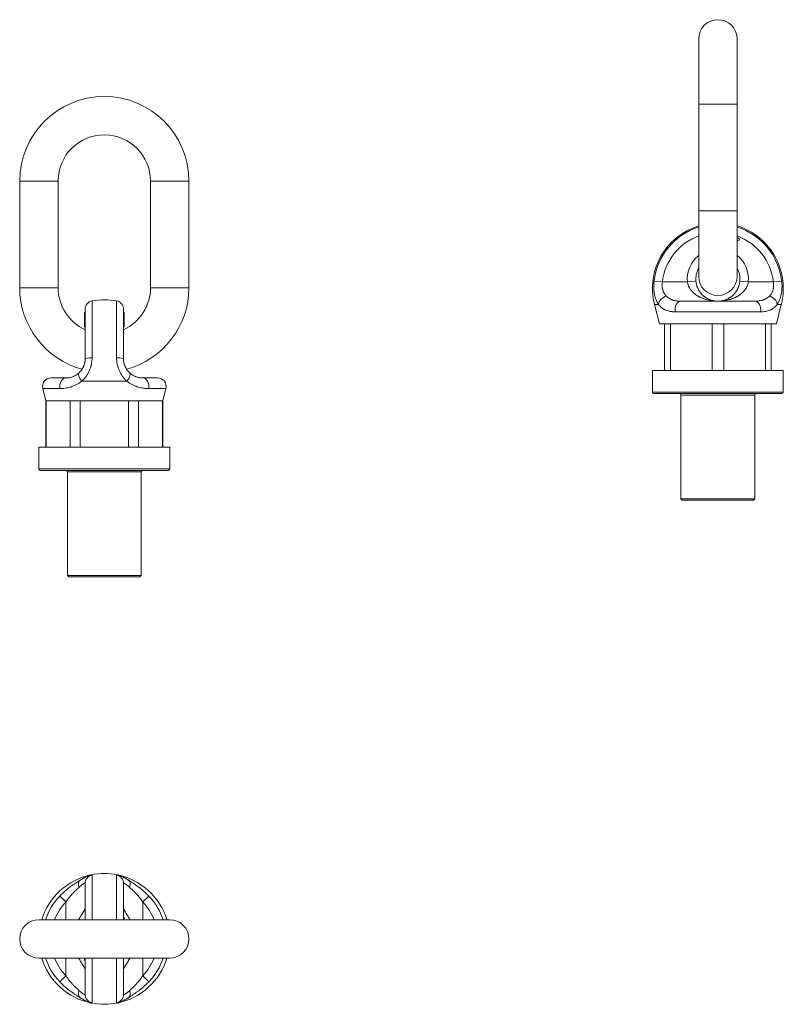
# Model space of a CAD drawing. Units: millimetres. Extents: x 321 to 858, y 102 to 794.
import ezdxf

# ---------------------------------------------------------------- set-up
doc = ezdxf.new("R2010")
doc.units = ezdxf.units.MM
doc.layers.add('1', color=7, linetype='Continuous', true_color=0xffffff)
doc.layers.add('2', color=7, linetype='Continuous', true_color=0xffffff)

msp = doc.modelspace()

# ---------------------------------------------------------------- linework, layer by layer
at = {"layer": '1', "color": 30, "linetype": 'Continuous', "lineweight": 13}
for p, q in [((772.52, 609.92), (766.66, 610.59)), ((772.52, 609.92), (790.14, 609.92)), ((796.12, 610.47), (790.14, 609.92)), ((826.98, 610.47), (832.95, 609.92)), ((832.95, 609.92), (850.58, 609.92)), ((850.58, 609.92), (856.43, 610.59)), ((371.54, 556.59), (371.54, 596.6)), ((388.79, 556.59), (388.79, 596.6)), ((766.94, 594.17), (769.83, 594.17)), ((841.56, 588.95), (781.53, 588.95)), ((856.15, 594.17), (853.27, 594.17)), ((394.16, 584.8), (393.66, 584.8)), ((336.88, 534.95), (348.97, 534.95)), ((395.94, 540.17), (364.39, 540.17)), ((423.45, 534.95), (411.36, 534.95)), ((371.54, 192.73), (371.54, 161.34)), ((388.79, 161.34), (388.79, 192.73)), ((348.84, 177.98), (353.16, 173.82)), ((353.16, 161.34), (353.16, 173.82)), ((411.49, 177.98), (407.16, 173.82)), ((407.16, 173.82), (407.16, 161.34)), ((353.16, 121.86), (353.16, 134.34)), ((371.54, 134.34), (371.54, 102.95)), ((388.79, 102.95), (388.79, 134.34)), ((407.16, 134.34), (407.16, 121.86)), ((348.84, 117.7), (353.16, 121.86)), ((411.49, 117.7), (407.16, 121.86))]:
    msp.add_line(p, q, dxfattribs=at)
at = {"layer": '1', "color": 30, "linetype": 'Continuous', "lineweight": 18}
for p, q in [((785.57, 596.42), (837.53, 596.42)), ((366.66, 590.71), (366.66, 555.92)), ((393.66, 590.71), (393.66, 555.92)), ((766.94, 594.17), (770.41, 580.42)), ((852.68, 580.42), (856.15, 594.17)), ((366.66, 588.55), (366.16, 588.55)), ((366.16, 588.55), (366.16, 587.74)), ((366.66, 587.74), (366.16, 587.74)), ((366.16, 587.74), (366.16, 586.84)), ((366.16, 586.84), (366.16, 586.76)), ((366.66, 586.76), (366.16, 586.76)), ((366.16, 586.76), (366.16, 585.86)), ((366.16, 585.86), (366.16, 584.96)), ((366.16, 584.96), (366.66, 584.96)), ((366.16, 584.23), (366.66, 584.23)), ((366.16, 583.97), (366.66, 583.97)), ((394.16, 588.55), (393.66, 588.55)), ((394.16, 586.76), (393.66, 586.76)), ((394.16, 586.76), (393.66, 586.76)), ((394.16, 586.76), (393.66, 586.76)), ((394.16, 586.76), (393.66, 586.76)), ((394.16, 586.76), (393.66, 586.76)), ((394.16, 586.76), (393.66, 586.76)), ((394.16, 586.3), (393.66, 586.3)), ((394.16, 584.95), (393.66, 584.95)), ((394.16, 584.23), (393.66, 584.23)), ((394.16, 583.97), (393.66, 583.97)), ((394.16, 588.55), (394.16, 586.76)), ((394.16, 586.76), (394.16, 586.76)), ((394.16, 586.76), (394.16, 586.76)), ((366.16, 579.28), (366.66, 579.28)), ((366.16, 578.87), (366.66, 578.87)), ((366.16, 578.86), (366.66, 578.86)), ((366.16, 578.68), (366.66, 578.68)), ((366.16, 578.4), (366.66, 578.4)), ((394.16, 578.4), (393.66, 578.4)), ((770.41, 580.42), (852.68, 580.42)), ((342.69, 542.42), (353.16, 542.42)), ((417.63, 542.42), (407.16, 542.42)), ((336.88, 534.95), (339.03, 526.42)), ((421.3, 526.42), (423.45, 534.95)), ((421.3, 526.42), (339.03, 526.42)), ((366.66, 161.34), (366.66, 186.87)), ((393.66, 186.87), (393.66, 161.34)), ((394.16, 162.84), (393.66, 162.84)), ((394.16, 162.84), (394.16, 161.34)), ((366.16, 132.84), (366.16, 134.34)), ((366.16, 132.84), (366.66, 132.84)), ((366.66, 108.81), (366.66, 134.34)), ((393.66, 134.34), (393.66, 108.81))]:
    msp.add_line(p, q, dxfattribs=at)
at = {"layer": '1', "color": 252, "linetype": 'Continuous', "lineweight": 18}
for p, q in [((778.15, 580.42), (774.05, 580.42)), ((774.05, 580.42), (774.05, 547.75)), ((778.15, 547.75), (778.15, 580.42)), ((815.65, 580.42), (807.44, 580.42)), ((807.44, 580.42), (807.44, 547.75)), ((815.65, 547.75), (815.65, 580.42)), ((849.05, 580.42), (844.94, 580.42)), ((844.94, 580.42), (844.94, 547.75)), ((849.05, 547.75), (849.05, 580.42)), ((765.55, 547.75), (765.55, 532.42)), ((857.55, 547.75), (765.55, 547.75)), ((857.55, 532.42), (857.55, 547.75)), ((339.03, 526.42), (339.03, 493.75)), ((339.23, 526.42), (339.03, 526.42)), ((339.23, 493.75), (339.23, 526.42)), ((363.25, 526.42), (356.14, 526.42)), ((356.14, 526.42), (356.14, 493.75)), ((363.25, 493.75), (363.25, 526.42)), ((404.19, 526.42), (397.07, 526.42)), ((397.07, 526.42), (397.07, 493.75)), ((404.19, 493.75), (404.19, 526.42)), ((421.3, 526.42), (421.09, 526.42)), ((421.09, 526.42), (421.09, 493.75)), ((421.3, 493.75), (421.3, 526.42)), ((856.55, 531.42), (766.55, 531.42)), ((785.55, 530.42), (785.55, 457.42)), ((837.55, 457.42), (837.55, 530.42)), ((334.16, 493.75), (334.16, 478.42)), ((426.16, 493.75), (334.16, 493.75)), ((426.16, 478.42), (426.16, 493.75)), ((425.16, 477.42), (335.16, 477.42)), ((354.16, 476.42), (354.16, 403.42)), ((406.16, 403.42), (406.16, 476.42)), ((785.55, 457.42), (786.55, 456.42)), ((837.55, 457.42), (785.55, 457.42)), ((836.55, 456.42), (837.55, 457.42)), ((836.55, 456.42), (786.55, 456.42)), ((354.16, 403.42), (355.16, 402.42)), ((380.16, 403.42), (354.16, 403.42)), ((355.16, 402.42), (380.16, 402.42)), ((406.16, 403.42), (380.16, 403.42)), ((380.16, 402.42), (405.16, 402.42)), ((405.16, 402.42), (406.16, 403.42))]:
    msp.add_line(p, q, dxfattribs=at)
at = {"layer": '1', "color": 252, "linetype": 'Continuous', "lineweight": 13}
for p, q in [((765.55, 532.42), (857.55, 532.42)), ((837.55, 530.42), (785.55, 530.42)), ((426.16, 478.42), (334.16, 478.42)), ((406.16, 476.42), (354.16, 476.42))]:
    msp.add_line(p, q, dxfattribs=at)
at = {"layer": '1', "color": 30, "linetype": 'Continuous', "lineweight": 18}
for centre, radius, start, end in [((811.55, 605.42), 46, 107.06545, 194.1515), ((811.55, 605.42), 46, 0, 72.93423), ((825.65, 639.86), 0.9, 0, 131.8106), ((825.65, 639.86), 0.9, 228.1894, 0), ((811.55, 611.92), 15.5, 150.56914, 185.33756), ((811.55, 611.92), 15.5, 354.66244, 29.43086), ((811.55, 605.42), 46, 345.8485, 0), ((372.66, 590.71), 6, 100.80692, 180), ((380.16, 551.42), 46, 79.19308, 100.80692), ((387.66, 590.71), 6, 0, 79.19308), ((342.69, 536.42), 6, 90, 194.1515), ((417.63, 536.42), 6, 345.8485, 90), ((380.16, 147.84), 46, 78.41013, 101.59168), ((380.16, 147.84), 43.47, 136.1024, 161.90733), ((380.16, 147.84), 43.47, 18.09267, 43.8976), ((380.16, 147.84), 43.47, 198.09267, 223.8976), ((380.16, 147.84), 43.47, 316.1024, 341.90733), ((380.16, 147.84), 46, 258.41013, 270), ((380.16, 147.84), 46, 270, 281.59168)]:
    msp.add_arc(centre, radius, start, end, dxfattribs=at)
at = {"layer": '1', "color": 30, "linetype": 'Continuous', "lineweight": 13}
for centre, radius, start, end in [((811.55, 605.42), 45.18, 107.38335, 173.42341), ((811.55, 605.42), 45.18, 6.57659, 72.61665), ((811.55, 605.42), 39.29, 110.09461, 173.42341), ((811.55, 605.42), 39.29, 6.57659, 69.90539), ((811.55, 611.92), 21.5, 128.89474, 185.33756), ((811.55, 611.92), 21.5, 354.66244, 51.10526), ((380.16, 147.84), 37.47, 136.1024, 158.88251), ((380.16, 147.84), 37.47, 21.11749, 43.8976), ((380.16, 147.84), 37.47, 201.11749, 223.8976), ((380.16, 147.84), 37.47, 316.1024, 338.88251)]:
    msp.add_arc(centre, radius, start, end, dxfattribs=at)
at = {"layer": '1', "color": 252, "linetype": 'Continuous', "lineweight": 18}
for centre, radius, start, end in [((766.55, 532.42), 1, 180, 270), ((784.55, 530.42), 1, 0, 90), ((838.55, 530.42), 1, 90, 180), ((856.55, 532.42), 1, 270, 0), ((335.16, 478.42), 1, 180, 270), ((425.16, 478.42), 1, 270, 0), ((353.16, 476.42), 1, 0, 90), ((407.16, 476.42), 1, 90, 180), ((380.16, 147.84), 46, 101.59313, 162.93375), ((380.16, 147.84), 46, 17.07187, 78.4125), ((380.16, 147.84), 46, 197.06625, 258.40688), ((380.16, 147.84), 46, 281.5875, 342.92812)]:
    msp.add_arc(centre, radius, start, end, dxfattribs=at)
at = {"layer": '1', "color": 30, "linetype": 'Continuous', "lineweight": 13}
for centre, major_axis, ratio, start_param, end_param in [((775.27, 595.64), (4.97, 3.36), 0.665137, 1.148112, 2.664322), ((785.57, 590.42), (0, -6), 0.693372, 3.141593, 4.959379), ((837.53, 590.42), (0, -6), 0.693372, 1.323806, 3.141593), ((847.83, 595.64), (4.97, -3.36), 0.665137, 0.47727, 1.993481), ((372.66, 555.92), (-6, 0), 0.114531, 4.901005, 6.283185), ((387.66, 555.92), (6, 0), 0.114531, 0, 1.38218), ((353.16, 536.42), (0, -6), 0.72058, 3.141593, 4.959379), ((366.44, 541.64), (4.09, -4.39), 0.4183, 3.141593, 4.657803), ((393.88, 541.64), (4.09, 4.39), 0.4183, 4.766975, 6.283185), ((407.16, 536.42), (0, -6), 0.72058, 1.323806, 3.141593), ((366.44, 184.12), (3.19, -5.08), 0.618561, 3.14264, 4.341394), ((372.66, 186.87), (-6, 0), 0.99342, 4.901005, 6.283185), ((387.66, 186.87), (6, 0), 0.99342, 0, 1.38218), ((393.88, 184.12), (3.19, 5.08), 0.618561, 5.083384, 6.281972), ((366.44, 111.56), (-3.19, -5.08), 0.618561, 5.083384, 6.281972), ((393.88, 111.56), (-3.19, 5.08), 0.618561, 3.14264, 4.341394), ((372.66, 108.81), (-6, 0), 0.99342, 0, 1.38218), ((387.66, 108.81), (6, 0), 0.99342, 4.901005, 6.283185)]:
    msp.add_ellipse(centre, major_axis=major_axis, ratio=ratio, start_param=start_param, end_param=end_param, dxfattribs=at)
for points, knots in [([(769.83, 594.17), (769.5, 594.66), (769.19, 595.18), (768.61, 596.28), (768.35, 596.86), (767.99, 597.77), (767.87, 598.08), (767.73, 598.48), (767.71, 598.56), (767.65, 598.73), (767.63, 598.81), (767.55, 599.05), (767.5, 599.22), (767.36, 599.72), (767.18, 600.39), (766.95, 601.43), (766.76, 602.51), (766.67, 603.25), (766.61, 603.81), (766.59, 604), (766.56, 604.28), (766.55, 604.38), (766.54, 604.57), (766.5, 605.04), (766.46, 605.91), (766.44, 607.07), (766.47, 608.23), (766.54, 609.41), (766.62, 610.2), (766.66, 610.59)], [0, 0, 0, 0, 0.125, 0.125, 0.25, 0.25, 0.3125, 0.3125, 0.328125, 0.328125, 0.34375, 0.34375, 0.375, 0.375, 0.4375, 0.5, 0.5625, 0.625, 0.625, 0.65625, 0.65625, 0.671875, 0.671875, 0.6875, 0.75, 0.8125, 0.875, 0.9375, 1, 1, 1, 1]), ([(772.52, 609.92), (772.43, 609.43), (772.38, 608.94), (772.32, 607.98), (772.32, 607.5), (772.36, 606.79), (772.38, 606.55), (772.41, 606.26), (772.42, 606.2), (772.43, 606.08), (772.46, 605.91), (772.48, 605.73), (772.54, 605.39), (772.59, 605.16), (772.69, 604.72), (772.74, 604.5), (772.93, 603.87), (773.08, 603.45), (773.29, 602.96), (773.34, 602.86), (773.43, 602.67), (773.48, 602.57), (773.62, 602.29), (773.72, 602.1), (774.03, 601.57), (774.26, 601.24), (774.74, 600.61), (775, 600.31), (775.27, 600.03)], [0, 0, 0, 0, 0.125, 0.125, 0.25, 0.25, 0.3125, 0.3125, 0.328125, 0.328125, 0.34375, 0.375, 0.375, 0.4375, 0.4375, 0.5, 0.5, 0.625, 0.625, 0.65625, 0.65625, 0.6875, 0.6875, 0.75, 0.75, 0.875, 0.875, 1, 1, 1, 1]), ([(811.55, 596.42), (811.51, 596.42), (811.48, 596.42), (811.41, 596.42), (811.31, 596.42), (811.08, 596.42), (810.87, 596.42), (810.47, 596.43), (810.2, 596.44), (809.4, 596.49), (808.86, 596.53), (807.79, 596.64), (807.25, 596.71), (806.59, 596.82), (806.45, 596.84), (806.19, 596.89), (806.05, 596.91), (805.65, 596.99), (805.39, 597.04), (804.59, 597.21), (804.07, 597.34), (803.02, 597.63), (802.5, 597.79), (801.47, 598.15), (800.96, 598.34), (799.94, 598.76), (799.44, 598.99), (798.82, 599.31), (798.69, 599.37), (798.44, 599.5), (798.32, 599.57), (797.95, 599.77), (797.71, 599.91), (796.98, 600.35), (796.51, 600.66), (795.81, 601.16), (795.58, 601.33), (795.13, 601.69), (794.91, 601.87), (794.47, 602.25), (794.26, 602.45), (793.94, 602.76), (793.83, 602.87), (793.68, 603.03), (793.63, 603.08), (793.52, 603.19), (793.47, 603.24), (793.22, 603.52), (793.02, 603.74), (792.64, 604.21), (792.46, 604.45), (792.1, 604.95), (791.93, 605.2), (791.69, 605.6), (791.57, 605.8), (791.46, 606), (791.38, 606.14), (791.34, 606.21), (791.23, 606.42), (791.16, 606.56), (791.06, 606.78), (791.03, 606.85), (790.97, 607), (790.93, 607.07), (790.78, 607.44), (790.67, 607.74), (790.47, 608.34), (790.39, 608.65), (790.24, 609.27), (790.18, 609.59), (790.14, 609.92)], [0, 0, 0, 0, 0.003906, 0.003906, 0.007812, 0.015625, 0.03125, 0.03125, 0.0625, 0.0625, 0.125, 0.125, 0.1875, 0.1875, 0.203125, 0.203125, 0.21875, 0.21875, 0.25, 0.25, 0.3125, 0.3125, 0.375, 0.375, 0.4375, 0.4375, 0.5, 0.5, 0.515625, 0.515625, 0.53125, 0.53125, 0.5625, 0.5625, 0.625, 0.625, 0.65625, 0.65625, 0.6875, 0.6875, 0.71875, 0.71875, 0.734375, 0.734375, 0.742188, 0.742188, 0.75, 0.75, 0.78125, 0.78125, 0.8125, 0.8125, 0.84375, 0.84375, 0.859375, 0.867188, 0.867188, 0.875, 0.875, 0.890625, 0.890625, 0.898437, 0.898437, 0.90625, 0.90625, 0.9375, 0.9375, 0.96875, 0.96875, 1, 1, 1, 1]), ([(832.95, 609.92), (832.91, 609.59), (832.85, 609.27), (832.71, 608.65), (832.62, 608.34), (832.43, 607.74), (832.32, 607.44), (832.16, 607.07), (832.13, 607), (832.07, 606.85), (832.03, 606.78), (831.93, 606.56), (831.86, 606.42), (831.75, 606.21), (831.71, 606.14), (831.64, 606), (831.53, 605.8), (831.41, 605.6), (831.16, 605.2), (830.99, 604.95), (830.64, 604.45), (830.46, 604.21), (830.07, 603.74), (829.88, 603.52), (829.62, 603.24), (829.57, 603.19), (829.47, 603.08), (829.42, 603.03), (829.26, 602.87), (829.16, 602.76), (828.84, 602.45), (828.62, 602.25), (828.19, 601.87), (827.96, 601.69), (827.51, 601.33), (827.28, 601.16), (826.59, 600.66), (826.12, 600.35), (825.39, 599.91), (825.15, 599.77), (824.78, 599.57), (824.65, 599.5), (824.4, 599.37), (824.28, 599.31), (823.65, 598.99), (823.15, 598.76), (822.14, 598.34), (821.62, 598.15), (820.59, 597.79), (820.07, 597.63), (819.03, 597.34), (818.5, 597.21), (817.71, 597.04), (817.44, 596.99), (817.04, 596.91), (816.91, 596.89), (816.64, 596.84), (816.51, 596.82), (815.84, 596.71), (815.31, 596.64), (814.24, 596.53), (813.7, 596.49), (812.89, 596.44), (812.62, 596.43), (812.22, 596.42), (812.02, 596.42), (811.78, 596.42), (811.68, 596.42), (811.62, 596.42), (811.58, 596.42), (811.55, 596.42)], [0, 0, 0, 0, 0.03125, 0.03125, 0.0625, 0.0625, 0.09375, 0.09375, 0.101562, 0.101562, 0.109375, 0.109375, 0.125, 0.125, 0.132812, 0.132812, 0.140625, 0.15625, 0.15625, 0.1875, 0.1875, 0.21875, 0.21875, 0.25, 0.25, 0.257812, 0.257812, 0.265625, 0.265625, 0.28125, 0.28125, 0.3125, 0.3125, 0.34375, 0.34375, 0.375, 0.375, 0.4375, 0.4375, 0.46875, 0.46875, 0.484375, 0.484375, 0.5, 0.5, 0.5625, 0.5625, 0.625, 0.625, 0.6875, 0.6875, 0.75, 0.75, 0.78125, 0.78125, 0.796875, 0.796875, 0.8125, 0.8125, 0.875, 0.875, 0.9375, 0.9375, 0.96875, 0.96875, 0.984375, 0.992187, 0.996094, 0.996094, 1, 1, 1, 1]), ([(847.83, 600.03), (848.1, 600.31), (848.35, 600.6), (848.83, 601.23), (849.06, 601.56), (849.37, 602.09), (849.47, 602.28), (849.59, 602.51), (849.61, 602.56), (849.66, 602.65), (849.68, 602.7), (849.75, 602.85), (849.8, 602.95), (850.01, 603.44), (850.16, 603.85), (850.35, 604.49), (850.41, 604.71), (850.48, 605.04), (850.52, 605.21), (850.55, 605.38), (850.57, 605.5), (850.58, 605.55), (850.63, 605.84), (850.66, 606.08), (850.7, 606.37), (850.7, 606.43), (850.71, 606.55), (850.72, 606.61), (850.73, 606.79), (850.74, 606.91), (850.77, 607.5), (850.77, 607.98), (850.72, 608.95), (850.66, 609.43), (850.58, 609.92)], [0, 0, 0, 0, 0.125, 0.125, 0.25, 0.25, 0.3125, 0.3125, 0.328125, 0.328125, 0.34375, 0.34375, 0.375, 0.375, 0.5, 0.5, 0.5625, 0.5625, 0.59375, 0.609375, 0.609375, 0.625, 0.625, 0.6875, 0.6875, 0.703125, 0.703125, 0.71875, 0.71875, 0.75, 0.75, 0.875, 0.875, 1, 1, 1, 1]), ([(856.43, 610.59), (856.48, 610.2), (856.56, 609.41), (856.63, 608.23), (856.66, 607.05), (856.64, 606.28), (856.63, 605.7), (856.61, 605.41), (856.6, 605.12), (856.58, 604.93), (856.58, 604.83), (856.54, 604.35), (856.51, 603.97), (856.43, 603.23), (856.33, 602.49), (856.14, 601.42), (855.92, 600.38), (855.74, 599.71), (855.59, 599.21), (855.52, 598.96), (855.44, 598.72), (855.39, 598.56), (855.36, 598.48), (855.22, 598.08), (855.11, 597.76), (854.74, 596.85), (854.48, 596.27), (853.91, 595.18), (853.6, 594.66), (853.27, 594.17)], [0, 0, 0, 0, 0.0625, 0.125, 0.1875, 0.25, 0.25, 0.28125, 0.296875, 0.296875, 0.3125, 0.3125, 0.375, 0.375, 0.4375, 0.5, 0.5625, 0.625, 0.625, 0.65625, 0.671875, 0.671875, 0.6875, 0.6875, 0.75, 0.75, 0.875, 0.875, 1, 1, 1, 1]), ([(775.27, 600.03), (775.61, 599.68), (775.96, 599.37), (776.68, 598.79), (777.05, 598.53), (777.82, 598.06), (778.21, 597.85), (778.73, 597.61), (778.83, 597.57), (778.99, 597.5), (779.04, 597.48), (779.15, 597.44), (779.41, 597.34), (779.68, 597.24), (780.33, 597.03), (780.78, 596.92), (781.69, 596.72), (782.15, 596.65), (782.86, 596.56), (783.1, 596.53), (783.46, 596.5), (783.58, 596.49), (783.82, 596.47), (783.95, 596.46), (784.56, 596.43), (785.06, 596.42), (785.57, 596.42)], [0, 0, 0, 0, 0.125, 0.125, 0.25, 0.25, 0.375, 0.375, 0.40625, 0.40625, 0.421875, 0.421875, 0.4375, 0.5, 0.5, 0.625, 0.625, 0.75, 0.75, 0.8125, 0.8125, 0.84375, 0.84375, 0.875, 0.875, 1, 1, 1, 1]), ([(837.53, 596.42), (838.04, 596.42), (838.53, 596.43), (839.51, 596.48), (839.99, 596.53), (840.93, 596.64), (841.4, 596.72), (842.3, 596.91), (842.75, 597.03), (843.4, 597.24), (843.62, 597.31), (843.88, 597.41), (843.94, 597.44), (844.04, 597.48), (844.2, 597.54), (844.36, 597.61), (844.87, 597.84), (845.27, 598.05), (846.04, 598.53), (846.42, 598.79), (847.14, 599.37), (847.49, 599.68), (847.83, 600.03)], [0, 0, 0, 0, 0.125, 0.125, 0.25, 0.25, 0.375, 0.375, 0.5, 0.5, 0.5625, 0.5625, 0.578125, 0.578125, 0.59375, 0.625, 0.625, 0.75, 0.75, 0.875, 0.875, 1, 1, 1, 1]), ([(781.53, 588.95), (780.92, 588.95), (780.32, 588.97), (779.65, 589.02), (779.58, 589.02), (779.44, 589.04), (779.22, 589.06), (778.72, 589.11), (778.29, 589.17), (777.46, 589.31), (776.93, 589.42), (775.89, 589.71), (775.38, 589.89), (774.65, 590.2), (774.41, 590.31), (774.11, 590.46), (774.05, 590.49), (773.93, 590.55), (773.76, 590.64), (773.59, 590.74), (773.02, 591.08), (772.58, 591.38), (771.74, 592.05), (771.34, 592.42), (770.76, 593.04), (770.57, 593.25), (770.19, 593.69), (770.01, 593.93), (769.83, 594.17)], [0, 0, 0, 0, 0.125, 0.125, 0.140625, 0.140625, 0.15625, 0.1875, 0.25, 0.25, 0.375, 0.375, 0.5, 0.5, 0.5625, 0.5625, 0.578125, 0.578125, 0.59375, 0.625, 0.625, 0.75, 0.75, 0.875, 0.875, 0.9375, 0.9375, 1, 1, 1, 1]), ([(853.27, 594.17), (853.09, 593.93), (852.9, 593.69), (852.53, 593.25), (852.34, 593.03), (851.75, 592.42), (851.35, 592.05), (850.51, 591.37), (850.07, 591.07), (849.39, 590.67), (849.15, 590.54), (848.79, 590.36), (848.67, 590.3), (848.43, 590.19), (848.31, 590.14), (847.7, 589.88), (847.19, 589.71), (846.15, 589.42), (845.62, 589.3), (844.51, 589.12), (843.95, 589.06), (842.78, 588.97), (842.18, 588.95), (841.56, 588.95)], [0, 0, 0, 0, 0.0625, 0.0625, 0.125, 0.125, 0.25, 0.25, 0.375, 0.375, 0.4375, 0.4375, 0.46875, 0.46875, 0.5, 0.5, 0.625, 0.625, 0.75, 0.75, 0.875, 0.875, 1, 1, 1, 1]), ([(371.54, 556.59), (371.54, 556.2), (371.52, 555.41), (371.42, 554.23), (371.27, 553.05), (371.12, 552.28), (371, 551.7), (370.93, 551.41), (370.86, 551.12), (370.81, 550.93), (370.79, 550.83), (370.66, 550.35), (370.54, 549.97), (370.3, 549.23), (370.04, 548.49), (369.59, 547.42), (369.09, 546.38), (368.72, 545.71), (368.44, 545.21), (368.29, 544.96), (368.14, 544.72), (368.04, 544.56), (367.99, 544.48), (367.73, 544.08), (367.51, 543.76), (366.85, 542.85), (366.39, 542.27), (365.42, 541.18), (364.91, 540.66), (364.39, 540.17)], [0, 0, 0, 0, 0.0625, 0.125, 0.1875, 0.25, 0.25, 0.28125, 0.296875, 0.296875, 0.3125, 0.3125, 0.375, 0.375, 0.4375, 0.5, 0.5625, 0.625, 0.625, 0.65625, 0.671875, 0.671875, 0.6875, 0.6875, 0.75, 0.75, 0.875, 0.875, 1, 1, 1, 1]), ([(395.94, 540.17), (395.41, 540.66), (394.91, 541.18), (393.93, 542.28), (393.47, 542.86), (392.81, 543.77), (392.6, 544.08), (392.34, 544.48), (392.29, 544.56), (392.19, 544.73), (392.13, 544.81), (391.98, 545.05), (391.89, 545.22), (391.6, 545.72), (391.23, 546.39), (390.73, 547.43), (390.29, 548.51), (390.02, 549.25), (389.84, 549.81), (389.78, 550), (389.7, 550.28), (389.67, 550.38), (389.61, 550.57), (389.48, 551.04), (389.27, 551.91), (389.06, 553.07), (388.9, 554.23), (388.81, 555.41), (388.79, 556.2), (388.79, 556.59)], [0, 0, 0, 0, 0.125, 0.125, 0.25, 0.25, 0.3125, 0.3125, 0.328125, 0.328125, 0.34375, 0.34375, 0.375, 0.375, 0.4375, 0.5, 0.5625, 0.625, 0.625, 0.65625, 0.65625, 0.671875, 0.671875, 0.6875, 0.75, 0.8125, 0.875, 0.9375, 1, 1, 1, 1]), ([(364.39, 540.17), (364.08, 539.93), (363.77, 539.69), (363.15, 539.25), (362.83, 539.03), (361.88, 538.42), (361.23, 538.05), (359.92, 537.37), (359.26, 537.07), (358.26, 536.67), (357.92, 536.54), (357.42, 536.36), (357.25, 536.3), (356.91, 536.19), (356.74, 536.14), (355.91, 535.88), (355.25, 535.71), (353.94, 535.42), (353.3, 535.3), (352.03, 535.12), (351.4, 535.06), (350.17, 534.97), (349.57, 534.95), (348.97, 534.95)], [0, 0, 0, 0, 0.0625, 0.0625, 0.125, 0.125, 0.25, 0.25, 0.375, 0.375, 0.4375, 0.4375, 0.46875, 0.46875, 0.5, 0.5, 0.625, 0.625, 0.75, 0.75, 0.875, 0.875, 1, 1, 1, 1]), ([(411.36, 534.95), (410.76, 534.95), (410.16, 534.97), (409.46, 535.02), (409.38, 535.02), (409.23, 535.04), (408.99, 535.06), (408.44, 535.11), (407.97, 535.17), (407.01, 535.31), (406.36, 535.42), (405.06, 535.71), (404.39, 535.89), (403.4, 536.2), (403.06, 536.31), (402.64, 536.46), (402.56, 536.49), (402.39, 536.55), (402.14, 536.64), (401.89, 536.74), (401.06, 537.08), (400.39, 537.38), (399.09, 538.05), (398.44, 538.42), (397.49, 539.04), (397.18, 539.25), (396.55, 539.69), (396.25, 539.93), (395.94, 540.17)], [0, 0, 0, 0, 0.125, 0.125, 0.140625, 0.140625, 0.15625, 0.1875, 0.25, 0.25, 0.375, 0.375, 0.5, 0.5, 0.5625, 0.5625, 0.578125, 0.578125, 0.59375, 0.625, 0.625, 0.75, 0.75, 0.875, 0.875, 0.9375, 0.9375, 1, 1, 1, 1]), ([(366.66, 186.87), (366.66, 186.95), (366.64, 187.01), (366.53, 187.06), (366.46, 187.07), (366.3, 187.03), (366.24, 187.01), (366.16, 186.98), (366.14, 186.97), (366.11, 186.96), (366.06, 186.93), (366, 186.91), (365.88, 186.85), (365.8, 186.8), (365.63, 186.7), (365.53, 186.64), (365.24, 186.46), (365.03, 186.31), (364.73, 186.1), (364.67, 186.05), (364.55, 185.96), (364.49, 185.91), (364.3, 185.77), (364.18, 185.67), (363.78, 185.36), (363.51, 185.13), (362.95, 184.65), (362.66, 184.39), (362.36, 184.12)], [0, 0, 0, 0, 0.125, 0.125, 0.25, 0.25, 0.3125, 0.3125, 0.328125, 0.328125, 0.34375, 0.375, 0.375, 0.4375, 0.4375, 0.5, 0.5, 0.625, 0.625, 0.65625, 0.65625, 0.6875, 0.6875, 0.75, 0.75, 0.875, 0.875, 1, 1, 1, 1]), ([(370.93, 192.91), (370.97, 192.91), (371.1, 192.94), (371.27, 192.95), (371.42, 192.92), (371.52, 192.85), (371.54, 192.77), (371.54, 192.73)], [0, 0, 0, 0, 0.096912, 0.322684, 0.548456, 0.774228, 1, 1, 1, 1]), ([(388.79, 192.73), (388.79, 192.77), (388.81, 192.85), (388.9, 192.92), (389.06, 192.95), (389.2, 192.94), (389.32, 192.92), (389.36, 192.91), (389.39, 192.91)], [0, 0, 0, 0, 0.226693, 0.453386, 0.680079, 0.906772, 0.906772, 1, 1, 1, 1]), ([(397.97, 184.12), (397.67, 184.39), (397.38, 184.64), (396.82, 185.13), (396.55, 185.35), (396.16, 185.66), (396.03, 185.76), (395.88, 185.88), (395.84, 185.91), (395.78, 185.95), (395.75, 185.98), (395.66, 186.05), (395.6, 186.09), (395.31, 186.3), (395.09, 186.45), (394.8, 186.64), (394.71, 186.7), (394.57, 186.78), (394.51, 186.81), (394.45, 186.84), (394.41, 186.87), (394.39, 186.88), (394.29, 186.92), (394.22, 186.96), (394.14, 186.99), (394.12, 187), (394.09, 187.01), (394.08, 187.01), (394.03, 187.03), (394, 187.03), (393.87, 187.07), (393.79, 187.06), (393.69, 187.01), (393.66, 186.95), (393.66, 186.87)], [0, 0, 0, 0, 0.125, 0.125, 0.25, 0.25, 0.3125, 0.3125, 0.328125, 0.328125, 0.34375, 0.34375, 0.375, 0.375, 0.5, 0.5, 0.5625, 0.5625, 0.59375, 0.609375, 0.609375, 0.625, 0.625, 0.6875, 0.6875, 0.703125, 0.703125, 0.71875, 0.71875, 0.75, 0.75, 0.875, 0.875, 1, 1, 1, 1]), ([(362.36, 184.12), (361.99, 183.78), (361.6, 183.43), (360.83, 182.71), (360.43, 182.34), (359.63, 181.57), (359.23, 181.17), (358.72, 180.66), (358.62, 180.56), (358.47, 180.4), (358.42, 180.35), (358.32, 180.24), (358.07, 179.97), (357.82, 179.71), (357.22, 179.05), (356.82, 178.61), (356.05, 177.7), (355.67, 177.24), (355.11, 176.53), (354.93, 176.29), (354.66, 175.93), (354.56, 175.81), (354.38, 175.56), (354.29, 175.44), (353.85, 174.83), (353.5, 174.33), (353.16, 173.82)], [0, 0, 0, 0, 0.125, 0.125, 0.25, 0.25, 0.375, 0.375, 0.40625, 0.40625, 0.421875, 0.421875, 0.4375, 0.5, 0.5, 0.625, 0.625, 0.75, 0.75, 0.8125, 0.8125, 0.84375, 0.84375, 0.875, 0.875, 1, 1, 1, 1]), ([(407.16, 173.82), (406.83, 174.33), (406.48, 174.83), (405.77, 175.8), (405.41, 176.28), (404.67, 177.23), (404.29, 177.69), (403.52, 178.6), (403.12, 179.04), (402.52, 179.69), (402.32, 179.91), (402.07, 180.18), (402.02, 180.23), (401.92, 180.33), (401.77, 180.49), (401.61, 180.65), (401.11, 181.17), (400.7, 181.57), (399.9, 182.34), (399.51, 182.71), (398.73, 183.43), (398.34, 183.78), (397.97, 184.12)], [0, 0, 0, 0, 0.125, 0.125, 0.25, 0.25, 0.375, 0.375, 0.5, 0.5, 0.5625, 0.5625, 0.578125, 0.578125, 0.59375, 0.625, 0.625, 0.75, 0.75, 0.875, 0.875, 1, 1, 1, 1]), ([(362.01, 161.34), (362.14, 161.54), (362.26, 161.73), (362.69, 162.41), (363, 162.88), (363.44, 163.58), (363.58, 163.81), (363.87, 164.26), (364.01, 164.48), (364.28, 164.92), (364.41, 165.13), (364.61, 165.45), (364.68, 165.56), (364.77, 165.71), (364.8, 165.76), (364.87, 165.87), (364.9, 165.92), (365.05, 166.17), (365.17, 166.37), (365.4, 166.75), (365.51, 166.93), (365.72, 167.29), (365.82, 167.46), (365.95, 167.7), (366.02, 167.82), (366.08, 167.93), (366.13, 168.01), (366.15, 168.04), (366.2, 168.15), (366.24, 168.22), (366.29, 168.33), (366.31, 168.36), (366.34, 168.42), (366.36, 168.45), (366.44, 168.61), (366.49, 168.72), (366.58, 168.92), (366.61, 169), (366.65, 169.15), (366.66, 169.2), (366.66, 169.25)], [0, 0, 0, 0, 0.053734, 0.053734, 0.188915, 0.188915, 0.256506, 0.256506, 0.324096, 0.324096, 0.391686, 0.391686, 0.425482, 0.425482, 0.442379, 0.442379, 0.459277, 0.459277, 0.526867, 0.526867, 0.594458, 0.594458, 0.662048, 0.662048, 0.695843, 0.712741, 0.712741, 0.729638, 0.729638, 0.763434, 0.763434, 0.780331, 0.780331, 0.797229, 0.797229, 0.864819, 0.864819, 0.93241, 0.93241, 1, 1, 1, 1]), ([(393.66, 169.25), (393.66, 169.2), (393.68, 169.15), (393.72, 169), (393.75, 168.92), (393.84, 168.72), (393.89, 168.61), (393.97, 168.45), (393.98, 168.42), (394.02, 168.36), (394.03, 168.33), (394.09, 168.22), (394.12, 168.15), (394.18, 168.04), (394.2, 168.01), (394.24, 167.93), (394.31, 167.82), (394.37, 167.7), (394.51, 167.46), (394.61, 167.29), (394.82, 166.93), (394.93, 166.75), (395.15, 166.37), (395.27, 166.17), (395.43, 165.92), (395.46, 165.87), (395.52, 165.76), (395.56, 165.71), (395.65, 165.56), (395.72, 165.45), (395.91, 165.13), (396.05, 164.92), (396.32, 164.48), (396.46, 164.26), (396.75, 163.81), (396.89, 163.58), (397.33, 162.88), (397.63, 162.41), (398.07, 161.73), (398.19, 161.54), (398.32, 161.34)], [0, 0, 0, 0, 0.067593, 0.067593, 0.135185, 0.135185, 0.202778, 0.202778, 0.219676, 0.219676, 0.236574, 0.236574, 0.270371, 0.270371, 0.287269, 0.287269, 0.304167, 0.337963, 0.337963, 0.405556, 0.405556, 0.473149, 0.473149, 0.540741, 0.540741, 0.55764, 0.55764, 0.574538, 0.574538, 0.608334, 0.608334, 0.675927, 0.675927, 0.74352, 0.74352, 0.811112, 0.811112, 0.946298, 0.946298, 1, 1, 1, 1]), ([(366.66, 126.43), (366.66, 126.48), (366.65, 126.54), (366.61, 126.68), (366.58, 126.77), (366.49, 126.96), (366.44, 127.07), (366.36, 127.23), (366.34, 127.26), (366.31, 127.32), (366.29, 127.36), (366.24, 127.46), (366.2, 127.53), (366.15, 127.64), (366.13, 127.67), (366.08, 127.75), (366.02, 127.86), (365.95, 127.98), (365.82, 128.23), (365.72, 128.4), (365.51, 128.75), (365.4, 128.93), (365.17, 129.31), (365.05, 129.51), (364.9, 129.76), (364.87, 129.82), (364.8, 129.92), (364.77, 129.97), (364.68, 130.13), (364.61, 130.23), (364.41, 130.55), (364.28, 130.77), (364.01, 131.2), (363.87, 131.43), (363.58, 131.88), (363.44, 132.11), (363, 132.8), (362.69, 133.27), (362.26, 133.95), (362.14, 134.14), (362.01, 134.34)], [0, 0, 0, 0, 0.067593, 0.067593, 0.135185, 0.135185, 0.202778, 0.202778, 0.219676, 0.219676, 0.236574, 0.236574, 0.270371, 0.270371, 0.287269, 0.287269, 0.304167, 0.337963, 0.337963, 0.405556, 0.405556, 0.473149, 0.473149, 0.540741, 0.540741, 0.55764, 0.55764, 0.574538, 0.574538, 0.608334, 0.608334, 0.675927, 0.675927, 0.74352, 0.74352, 0.811112, 0.811112, 0.946298, 0.946298, 1, 1, 1, 1]), ([(398.32, 134.34), (398.19, 134.14), (398.07, 133.95), (397.63, 133.27), (397.33, 132.8), (396.89, 132.11), (396.75, 131.88), (396.46, 131.43), (396.32, 131.2), (396.05, 130.77), (395.91, 130.55), (395.72, 130.23), (395.65, 130.13), (395.56, 129.97), (395.52, 129.92), (395.46, 129.82), (395.43, 129.76), (395.27, 129.51), (395.15, 129.31), (394.93, 128.93), (394.82, 128.75), (394.61, 128.4), (394.51, 128.23), (394.37, 127.98), (394.31, 127.86), (394.24, 127.75), (394.2, 127.67), (394.18, 127.64), (394.12, 127.53), (394.09, 127.46), (394.03, 127.36), (394.02, 127.32), (393.98, 127.26), (393.97, 127.23), (393.89, 127.07), (393.84, 126.96), (393.75, 126.77), (393.72, 126.68), (393.68, 126.54), (393.66, 126.48), (393.66, 126.43)], [0, 0, 0, 0, 0.053734, 0.053734, 0.188915, 0.188915, 0.256506, 0.256506, 0.324096, 0.324096, 0.391686, 0.391686, 0.425482, 0.425482, 0.442379, 0.442379, 0.459277, 0.459277, 0.526867, 0.526867, 0.594458, 0.594458, 0.662048, 0.662048, 0.695843, 0.712741, 0.712741, 0.729638, 0.729638, 0.763434, 0.763434, 0.780331, 0.780331, 0.797229, 0.797229, 0.864819, 0.864819, 0.93241, 0.93241, 1, 1, 1, 1]), ([(353.16, 121.86), (353.5, 121.35), (353.85, 120.86), (354.56, 119.88), (354.92, 119.4), (355.66, 118.46), (356.04, 117.99), (356.81, 117.09), (357.2, 116.64), (357.8, 115.99), (358, 115.77), (358.26, 115.51), (358.31, 115.45), (358.41, 115.35), (358.56, 115.19), (358.71, 115.03), (359.22, 114.52), (359.62, 114.12), (360.42, 113.35), (360.82, 112.97), (361.6, 112.25), (361.98, 111.9), (362.36, 111.56)], [0, 0, 0, 0, 0.125, 0.125, 0.25, 0.25, 0.375, 0.375, 0.5, 0.5, 0.5625, 0.5625, 0.578125, 0.578125, 0.59375, 0.625, 0.625, 0.75, 0.75, 0.875, 0.875, 1, 1, 1, 1]), ([(397.97, 111.56), (398.34, 111.9), (398.72, 112.25), (399.5, 112.97), (399.9, 113.34), (400.7, 114.11), (401.1, 114.51), (401.6, 115.02), (401.71, 115.13), (401.86, 115.28), (401.91, 115.34), (402.01, 115.44), (402.26, 115.71), (402.51, 115.98), (403.11, 116.63), (403.5, 117.07), (404.28, 117.98), (404.66, 118.44), (405.21, 119.15), (405.4, 119.39), (405.67, 119.75), (405.76, 119.87), (405.94, 120.12), (406.03, 120.24), (406.48, 120.85), (406.83, 121.35), (407.16, 121.86)], [0, 0, 0, 0, 0.125, 0.125, 0.25, 0.25, 0.375, 0.375, 0.40625, 0.40625, 0.421875, 0.421875, 0.4375, 0.5, 0.5, 0.625, 0.625, 0.75, 0.75, 0.8125, 0.8125, 0.84375, 0.84375, 0.875, 0.875, 1, 1, 1, 1]), ([(362.36, 111.56), (362.65, 111.29), (362.94, 111.04), (363.51, 110.56), (363.78, 110.33), (364.17, 110.02), (364.3, 109.92), (364.45, 109.8), (364.48, 109.77), (364.54, 109.73), (364.58, 109.7), (364.67, 109.64), (364.73, 109.59), (365.02, 109.38), (365.23, 109.23), (365.53, 109.04), (365.62, 108.98), (365.75, 108.91), (365.82, 108.87), (365.88, 108.84), (365.92, 108.82), (365.94, 108.81), (366.04, 108.76), (366.11, 108.72), (366.19, 108.69), (366.21, 108.69), (366.24, 108.67), (366.25, 108.67), (366.3, 108.66), (366.32, 108.65), (366.46, 108.62), (366.53, 108.62), (366.64, 108.67), (366.66, 108.73), (366.66, 108.81)], [0, 0, 0, 0, 0.125, 0.125, 0.25, 0.25, 0.3125, 0.3125, 0.328125, 0.328125, 0.34375, 0.34375, 0.375, 0.375, 0.5, 0.5, 0.5625, 0.5625, 0.59375, 0.609375, 0.609375, 0.625, 0.625, 0.6875, 0.6875, 0.703125, 0.703125, 0.71875, 0.71875, 0.75, 0.75, 0.875, 0.875, 1, 1, 1, 1]), ([(393.66, 108.81), (393.66, 108.73), (393.69, 108.67), (393.79, 108.62), (393.87, 108.62), (394.03, 108.65), (394.09, 108.67), (394.17, 108.7), (394.19, 108.71), (394.22, 108.73), (394.27, 108.75), (394.33, 108.78), (394.44, 108.83), (394.53, 108.88), (394.7, 108.98), (394.79, 109.04), (395.09, 109.23), (395.3, 109.37), (395.59, 109.59), (395.65, 109.63), (395.78, 109.72), (395.84, 109.77), (396.02, 109.91), (396.15, 110.01), (396.54, 110.32), (396.82, 110.55), (397.38, 111.03), (397.67, 111.29), (397.97, 111.56)], [0, 0, 0, 0, 0.125, 0.125, 0.25, 0.25, 0.3125, 0.3125, 0.328125, 0.328125, 0.34375, 0.375, 0.375, 0.4375, 0.4375, 0.5, 0.5, 0.625, 0.625, 0.65625, 0.65625, 0.6875, 0.6875, 0.75, 0.75, 0.875, 0.875, 1, 1, 1, 1]), ([(371.54, 102.95), (371.54, 102.91), (371.52, 102.83), (371.42, 102.76), (371.27, 102.73), (371.12, 102.74), (371.01, 102.76), (370.97, 102.77), (370.93, 102.78)], [0, 0, 0, 0, 0.226693, 0.453386, 0.680079, 0.906772, 0.906772, 1, 1, 1, 1]), ([(389.39, 102.78), (389.36, 102.77), (389.23, 102.75), (389.06, 102.73), (388.9, 102.76), (388.81, 102.83), (388.79, 102.91), (388.79, 102.95)], [0, 0, 0, 0, 0.096912, 0.322684, 0.548456, 0.774228, 1, 1, 1, 1])]:
    msp.add_open_spline(points, degree=3, knots=knots, dxfattribs=at)
at = {"layer": '1', "color": 30, "linetype": 'Continuous', "lineweight": 18}
for points, knots in [([(796.12, 610.47), (796.15, 610.15), (796.19, 609.83), (796.29, 609.19), (796.35, 608.88), (796.48, 608.26), (796.56, 607.95), (796.67, 607.57), (796.69, 607.5), (796.74, 607.35), (796.76, 607.27), (796.83, 607.05), (796.88, 606.9), (796.96, 606.69), (796.98, 606.61), (797.04, 606.47), (797.12, 606.26), (797.2, 606.05), (797.37, 605.64), (797.49, 605.37), (797.75, 604.86), (797.88, 604.61), (798.15, 604.12), (798.29, 603.88), (798.51, 603.54), (798.58, 603.43), (798.69, 603.26), (798.73, 603.2), (798.81, 603.09), (798.84, 603.04), (799.03, 602.77), (799.19, 602.56), (799.5, 602.16), (799.66, 601.96), (799.99, 601.59), (800.15, 601.41), (800.65, 600.88), (800.99, 600.55), (801.52, 600.1), (801.7, 599.95), (801.92, 599.77), (801.96, 599.74), (802.05, 599.67), (802.1, 599.63), (802.23, 599.53), (802.32, 599.46), (802.77, 599.13), (803.14, 598.89), (803.87, 598.44), (804.24, 598.24), (804.99, 597.87), (805.37, 597.7), (806.12, 597.39), (806.5, 597.25), (807.08, 597.07), (807.27, 597.02), (807.56, 596.94), (807.66, 596.91), (807.85, 596.86), (807.95, 596.84), (808.43, 596.73), (808.82, 596.65), (809.6, 596.53), (809.99, 596.49), (810.57, 596.45), (810.77, 596.44), (811.06, 596.42), (811.21, 596.42), (811.38, 596.42), (811.45, 596.42), (811.5, 596.42), (811.52, 596.42), (811.55, 596.42)], [0, 0, 0, 0, 0.03125, 0.03125, 0.0625, 0.0625, 0.09375, 0.09375, 0.101562, 0.101562, 0.109375, 0.109375, 0.125, 0.125, 0.132813, 0.132813, 0.140625, 0.15625, 0.15625, 0.1875, 0.1875, 0.21875, 0.21875, 0.25, 0.25, 0.265625, 0.265625, 0.273438, 0.273438, 0.28125, 0.28125, 0.3125, 0.3125, 0.34375, 0.34375, 0.375, 0.375, 0.4375, 0.4375, 0.46875, 0.46875, 0.476563, 0.476563, 0.484375, 0.484375, 0.5, 0.5, 0.5625, 0.5625, 0.625, 0.625, 0.6875, 0.6875, 0.75, 0.75, 0.78125, 0.78125, 0.796875, 0.796875, 0.8125, 0.8125, 0.875, 0.875, 0.9375, 0.9375, 0.96875, 0.96875, 0.984375, 0.992188, 0.996094, 0.996094, 1, 1, 1, 1]), ([(811.55, 596.42), (811.57, 596.42), (811.6, 596.42), (811.65, 596.42), (811.72, 596.42), (811.89, 596.42), (812.04, 596.42), (812.33, 596.44), (812.52, 596.45), (813.11, 596.49), (813.5, 596.53), (814.27, 596.65), (814.66, 596.73), (815.15, 596.84), (815.24, 596.86), (815.44, 596.91), (815.53, 596.94), (815.82, 597.02), (816.02, 597.07), (816.59, 597.25), (816.97, 597.39), (817.73, 597.7), (818.11, 597.87), (818.85, 598.24), (819.22, 598.44), (819.96, 598.89), (820.32, 599.13), (820.77, 599.46), (820.86, 599.53), (821, 599.63), (821.04, 599.67), (821.13, 599.74), (821.18, 599.77), (821.4, 599.95), (821.58, 600.1), (822.1, 600.55), (822.44, 600.88), (822.94, 601.41), (823.11, 601.59), (823.43, 601.96), (823.59, 602.16), (823.91, 602.56), (824.06, 602.77), (824.25, 603.04), (824.29, 603.09), (824.37, 603.2), (824.4, 603.26), (824.52, 603.43), (824.59, 603.54), (824.81, 603.88), (824.95, 604.12), (825.22, 604.61), (825.35, 604.86), (825.6, 605.37), (825.72, 605.64), (825.9, 606.05), (825.98, 606.26), (826.06, 606.47), (826.11, 606.61), (826.14, 606.69), (826.22, 606.9), (826.27, 607.05), (826.34, 607.27), (826.36, 607.35), (826.41, 607.5), (826.43, 607.57), (826.54, 607.95), (826.61, 608.26), (826.75, 608.88), (826.81, 609.19), (826.91, 609.83), (826.95, 610.15), (826.98, 610.47)], [0, 0, 0, 0, 0.003906, 0.003906, 0.007812, 0.015625, 0.03125, 0.03125, 0.0625, 0.0625, 0.125, 0.125, 0.1875, 0.1875, 0.203125, 0.203125, 0.21875, 0.21875, 0.25, 0.25, 0.3125, 0.3125, 0.375, 0.375, 0.4375, 0.4375, 0.5, 0.5, 0.515625, 0.515625, 0.523437, 0.523437, 0.53125, 0.53125, 0.5625, 0.5625, 0.625, 0.625, 0.65625, 0.65625, 0.6875, 0.6875, 0.71875, 0.71875, 0.726563, 0.726563, 0.734375, 0.734375, 0.75, 0.75, 0.78125, 0.78125, 0.8125, 0.8125, 0.84375, 0.84375, 0.859375, 0.867188, 0.867188, 0.875, 0.875, 0.890625, 0.890625, 0.898438, 0.898438, 0.90625, 0.90625, 0.9375, 0.9375, 0.96875, 0.96875, 1, 1, 1, 1]), ([(366.16, 584.26), (366.16, 584.51), (366.16, 584.69), (366.16, 584.91), (366.16, 584.96), (366.16, 584.96)], [0, 0, 0, 0, 0.542276, 0.542276, 1, 1, 1, 1]), ([(366.16, 579.28), (366.16, 579.52), (366.16, 579.92), (366.16, 581.65), (366.16, 582.81), (366.16, 583.97)], [0, 0, 0, 0, 0.329499, 0.329499, 1, 1, 1, 1]), ([(394.16, 586.3), (394.16, 586.3), (394.16, 586.28), (394.16, 586.12), (394.16, 585.8), (394.16, 585.22), (394.16, 585.12), (394.16, 585.02)], [0, 0, 0, 0, 0.161222, 0.161222, 0.864781, 0.864781, 1, 1, 1, 1]), ([(362.36, 546.03), (362.65, 546.31), (362.94, 546.6), (363.51, 547.23), (363.78, 547.56), (364.17, 548.09), (364.3, 548.28), (364.45, 548.51), (364.48, 548.56), (364.54, 548.65), (364.58, 548.7), (364.67, 548.85), (364.73, 548.95), (365.02, 549.44), (365.23, 549.85), (365.53, 550.49), (365.62, 550.71), (365.75, 551.04), (365.82, 551.21), (365.88, 551.38), (365.92, 551.5), (365.94, 551.55), (366.04, 551.84), (366.11, 552.08), (366.19, 552.37), (366.21, 552.43), (366.24, 552.55), (366.25, 552.61), (366.3, 552.79), (366.32, 552.91), (366.46, 553.5), (366.53, 553.98), (366.64, 554.95), (366.66, 555.43), (366.66, 555.92)], [0, 0, 0, 0, 0.125, 0.125, 0.25, 0.25, 0.3125, 0.3125, 0.328125, 0.328125, 0.34375, 0.34375, 0.375, 0.375, 0.5, 0.5, 0.5625, 0.5625, 0.59375, 0.609375, 0.609375, 0.625, 0.625, 0.6875, 0.6875, 0.703125, 0.703125, 0.71875, 0.71875, 0.75, 0.75, 0.875, 0.875, 1, 1, 1, 1]), ([(393.66, 555.92), (393.66, 555.43), (393.69, 554.94), (393.79, 553.98), (393.87, 553.5), (394.03, 552.79), (394.09, 552.55), (394.17, 552.26), (394.19, 552.2), (394.22, 552.08), (394.27, 551.91), (394.33, 551.73), (394.44, 551.39), (394.53, 551.16), (394.7, 550.72), (394.79, 550.5), (395.09, 549.87), (395.3, 549.45), (395.59, 548.96), (395.65, 548.86), (395.78, 548.67), (395.84, 548.57), (396.02, 548.29), (396.15, 548.1), (396.54, 547.57), (396.82, 547.24), (397.38, 546.61), (397.67, 546.31), (397.97, 546.03)], [0, 0, 0, 0, 0.125, 0.125, 0.25, 0.25, 0.3125, 0.3125, 0.328125, 0.328125, 0.34375, 0.375, 0.375, 0.4375, 0.4375, 0.5, 0.5, 0.625, 0.625, 0.65625, 0.65625, 0.6875, 0.6875, 0.75, 0.75, 0.875, 0.875, 1, 1, 1, 1]), ([(353.16, 542.42), (353.5, 542.42), (353.85, 542.43), (354.56, 542.48), (354.92, 542.53), (355.66, 542.64), (356.04, 542.72), (356.81, 542.91), (357.2, 543.03), (357.8, 543.24), (358, 543.31), (358.26, 543.41), (358.31, 543.44), (358.41, 543.48), (358.56, 543.54), (358.71, 543.61), (359.22, 543.84), (359.62, 544.05), (360.42, 544.53), (360.82, 544.79), (361.6, 545.37), (361.98, 545.68), (362.36, 546.03)], [0, 0, 0, 0, 0.125, 0.125, 0.25, 0.25, 0.375, 0.375, 0.5, 0.5, 0.5625, 0.5625, 0.578125, 0.578125, 0.59375, 0.625, 0.625, 0.75, 0.75, 0.875, 0.875, 1, 1, 1, 1]), ([(362.15, 545.85), (362.23, 545.91), (362.31, 545.98), (362.42, 546.09), (362.46, 546.13), (362.5, 546.16)], [0, 0, 0, 0, 0.66803, 0.66803, 1, 1, 1, 1]), ([(397.82, 546.17), (397.86, 546.13), (397.9, 546.09), (398.03, 545.97), (398.12, 545.9), (398.2, 545.82)], [0, 0, 0, 0, 0.320662, 0.320662, 1, 1, 1, 1]), ([(397.97, 546.03), (398.34, 545.68), (398.72, 545.37), (399.5, 544.79), (399.9, 544.53), (400.7, 544.06), (401.1, 543.85), (401.6, 543.61), (401.71, 543.57), (401.86, 543.5), (401.91, 543.48), (402.01, 543.44), (402.26, 543.34), (402.51, 543.24), (403.11, 543.03), (403.5, 542.92), (404.28, 542.72), (404.66, 542.65), (405.21, 542.56), (405.4, 542.53), (405.67, 542.5), (405.76, 542.49), (405.94, 542.47), (406.03, 542.46), (406.48, 542.43), (406.83, 542.42), (407.16, 542.42)], [0, 0, 0, 0, 0.125, 0.125, 0.25, 0.25, 0.375, 0.375, 0.40625, 0.40625, 0.421875, 0.421875, 0.4375, 0.5, 0.5, 0.625, 0.625, 0.75, 0.75, 0.8125, 0.8125, 0.84375, 0.84375, 0.875, 0.875, 1, 1, 1, 1]), ([(363.24, 189.2), (363.14, 189.13), (362.8, 188.92), (362.21, 188.55), (361.47, 188.07), (360.69, 187.57), (359.87, 187.03), (359.01, 186.44), (358.11, 185.83), (357.19, 185.17), (356.25, 184.48), (355.3, 183.76), (354.34, 183), (353.37, 182.21), (352.39, 181.37), (351.41, 180.49), (350.42, 179.56), (349.56, 178.72), (349.04, 178.18), (348.85, 177.98)], [0, 0, 0, 0, 0.025077, 0.077657, 0.13161, 0.185229, 0.24256, 0.301317, 0.361464, 0.422909, 0.485531, 0.54918, 0.613683, 0.678756, 0.745469, 0.814227, 0.884584, 0.956476, 1, 1, 1, 1]), ([(370.92, 192.9), (370.8, 192.88), (370.55, 192.82), (370.16, 192.71), (369.7, 192.57), (369.15, 192.36), (368.53, 192.1), (367.87, 191.8), (367.21, 191.47), (366.53, 191.12), (365.83, 190.73), (365.12, 190.33), (364.39, 189.9), (363.77, 189.52), (363.38, 189.28), (363.25, 189.19)], [0, 0, 0, 0, 0.039824, 0.092255, 0.15376, 0.230379, 0.333641, 0.428703, 0.516667, 0.609569, 0.698479, 0.785309, 0.870963, 0.955811, 1, 1, 1, 1]), ([(397.08, 189.19), (396.97, 189.27), (396.6, 189.5), (395.99, 189.87), (395.26, 190.3), (394.56, 190.7), (393.88, 191.07), (393.22, 191.42), (392.58, 191.74), (391.92, 192.05), (391.27, 192.33), (390.68, 192.55), (390.16, 192.72), (389.76, 192.82), (389.51, 192.88), (389.41, 192.9)], [0, 0, 0, 0, 0.037544, 0.123075, 0.208577, 0.294169, 0.380114, 0.466932, 0.555573, 0.647938, 0.74839, 0.844899, 0.908676, 0.964112, 1, 1, 1, 1]), ([(411.48, 177.98), (411.28, 178.19), (410.74, 178.75), (409.85, 179.61), (408.83, 180.57), (407.8, 181.48), (406.79, 182.35), (405.78, 183.17), (404.8, 183.94), (403.83, 184.66), (402.88, 185.35), (401.95, 186.01), (401.04, 186.63), (400.16, 187.22), (399.35, 187.75), (398.61, 188.23), (397.93, 188.66), (397.43, 188.98), (397.15, 189.16), (397.08, 189.2)], [0, 0, 0, 0, 0.045751, 0.119604, 0.19214, 0.263219, 0.332773, 0.400819, 0.466391, 0.530375, 0.593706, 0.656165, 0.717554, 0.777708, 0.836499, 0.886277, 0.934635, 0.984731, 1, 1, 1, 1]), ([(348.84, 117.7), (349.05, 117.49), (349.59, 116.93), (350.47, 116.07), (351.5, 115.11), (352.52, 114.2), (353.54, 113.33), (354.54, 112.51), (355.53, 111.74), (356.49, 111.02), (357.44, 110.33), (358.38, 109.67), (359.29, 109.05), (360.17, 108.46), (360.98, 107.93), (361.72, 107.45), (362.39, 107.02), (362.9, 106.7), (363.18, 106.53), (363.25, 106.49)], [0, 0, 0, 0, 0.045751, 0.119604, 0.19214, 0.263219, 0.332773, 0.400819, 0.466391, 0.530375, 0.593706, 0.656165, 0.717554, 0.777708, 0.836499, 0.886277, 0.934635, 0.984731, 1, 1, 1, 1]), ([(397.08, 106.49), (397.19, 106.55), (397.52, 106.76), (398.11, 107.14), (398.85, 107.61), (399.64, 108.11), (400.46, 108.65), (401.32, 109.24), (402.22, 109.86), (403.14, 110.51), (404.08, 111.2), (405.03, 111.92), (405.99, 112.68), (406.96, 113.47), (407.93, 114.31), (408.92, 115.19), (409.91, 116.13), (410.77, 116.96), (411.29, 117.5), (411.48, 117.7)], [0, 0, 0, 0, 0.025077, 0.077657, 0.13161, 0.185229, 0.24256, 0.301317, 0.361464, 0.422909, 0.485531, 0.54918, 0.613683, 0.678756, 0.745469, 0.814227, 0.884584, 0.956476, 1, 1, 1, 1]), ([(363.25, 106.49), (363.36, 106.42), (363.73, 106.18), (364.34, 105.81), (365.06, 105.38), (365.77, 104.98), (366.45, 104.61), (367.1, 104.26), (367.75, 103.94), (368.41, 103.63), (369.06, 103.35), (369.65, 103.13), (370.17, 102.97), (370.56, 102.86), (370.82, 102.8), (370.92, 102.78)], [0, 0, 0, 0, 0.037544, 0.123075, 0.208577, 0.294169, 0.380114, 0.466932, 0.555573, 0.647938, 0.74839, 0.844899, 0.908676, 0.964112, 1, 1, 1, 1]), ([(389.41, 102.78), (389.52, 102.81), (389.78, 102.86), (390.17, 102.97), (390.63, 103.12), (391.18, 103.32), (391.8, 103.58), (392.46, 103.88), (393.12, 104.21), (393.8, 104.56), (394.5, 104.95), (395.21, 105.35), (395.94, 105.78), (396.56, 106.16), (396.95, 106.4), (397.08, 106.49)], [0, 0, 0, 0, 0.039824, 0.092255, 0.15376, 0.230379, 0.333641, 0.428703, 0.516667, 0.609569, 0.698479, 0.785309, 0.870963, 0.955811, 1, 1, 1, 1])]:
    msp.add_open_spline(points, degree=3, knots=knots, dxfattribs=at)
for points in [[(366.16, 583.97), (366.16, 584.06), (366.16, 584.15), (366.16, 584.23)], [(394.16, 586.76), (394.16, 586.76), (394.16, 586.76), (394.16, 586.76)], [(394.16, 586.76), (394.16, 586.76), (394.16, 586.76), (394.16, 586.76)], [(394.16, 586.76), (394.16, 586.76), (394.16, 586.76), (394.16, 586.76)], [(394.16, 586.76), (394.16, 586.61), (394.16, 586.47), (394.16, 586.33)], [(394.16, 584.95), (394.16, 584.95), (394.16, 584.9), (394.16, 584.8)], [(394.16, 584.8), (394.16, 584.67), (394.16, 584.48), (394.16, 584.24)], [(394.16, 584.23), (394.16, 584.14), (394.16, 584.06), (394.16, 583.97)], [(394.16, 583.97), (394.16, 582.11), (394.16, 580.26), (394.16, 578.4)], [(366.16, 578.87), (366.16, 578.91), (366.16, 579.05), (366.16, 579.28)], [(366.16, 578.68), (366.16, 578.74), (366.16, 578.79), (366.16, 578.84)], [(366.16, 578.4), (366.16, 578.49), (366.16, 578.59), (366.16, 578.68)]]:
    msp.add_open_spline(points, degree=3, dxfattribs=at)
at = {"layer": '2', "color": 30, "linetype": 'Continuous', "lineweight": 18}
for p, q in [((798.05, 780.92), (798.05, 734.92)), ((825.05, 734.92), (825.05, 780.92)), ((798.05, 734.92), (798.05, 659.92)), ((825.05, 659.92), (825.05, 734.92)), ((320.66, 680.92), (320.66, 605.92)), ((347.66, 605.92), (347.66, 680.92)), ((412.66, 680.92), (412.66, 605.92)), ((439.66, 605.92), (439.66, 680.92)), ((798.05, 659.92), (798.05, 613.92)), ((825.05, 613.92), (825.05, 659.92)), ((426.16, 161.34), (334.16, 161.34)), ((334.16, 134.34), (426.16, 134.34))]:
    msp.add_line(p, q, dxfattribs=at)
at = {"layer": '2', "color": 30, "linetype": 'Continuous', "lineweight": 13}
for p, q in [((798.05, 734.92), (825.05, 734.92)), ((320.66, 680.92), (347.66, 680.92)), ((439.66, 680.92), (412.66, 680.92)), ((798.05, 659.92), (825.05, 659.92)), ((320.66, 605.92), (347.66, 605.92)), ((439.66, 605.92), (412.66, 605.92))]:
    msp.add_line(p, q, dxfattribs=at)
at = {"layer": '2', "color": 30, "linetype": 'Continuous', "lineweight": 18}
for centre, radius, start, end in [((811.55, 780.92), 13.5, 0, 180), ((380.16, 680.92), 59.5, 0, 180), ((380.16, 680.92), 32.5, 0, 180), ((811.55, 613.92), 13.5, 180, 0), ((380.16, 605.92), 59.5, 180, 254.69156), ((380.16, 605.92), 32.5, 180, 245.45813), ((380.16, 605.92), 32.5, 294.54187, 0), ((380.16, 605.92), 59.5, 285.30563, 0), ((334.16, 147.84), 13.5, 90, 270), ((426.16, 147.84), 13.5, 270, 90)]:
    msp.add_arc(centre, radius, start, end, dxfattribs=at)

doc.saveas('drawing.dxf')
